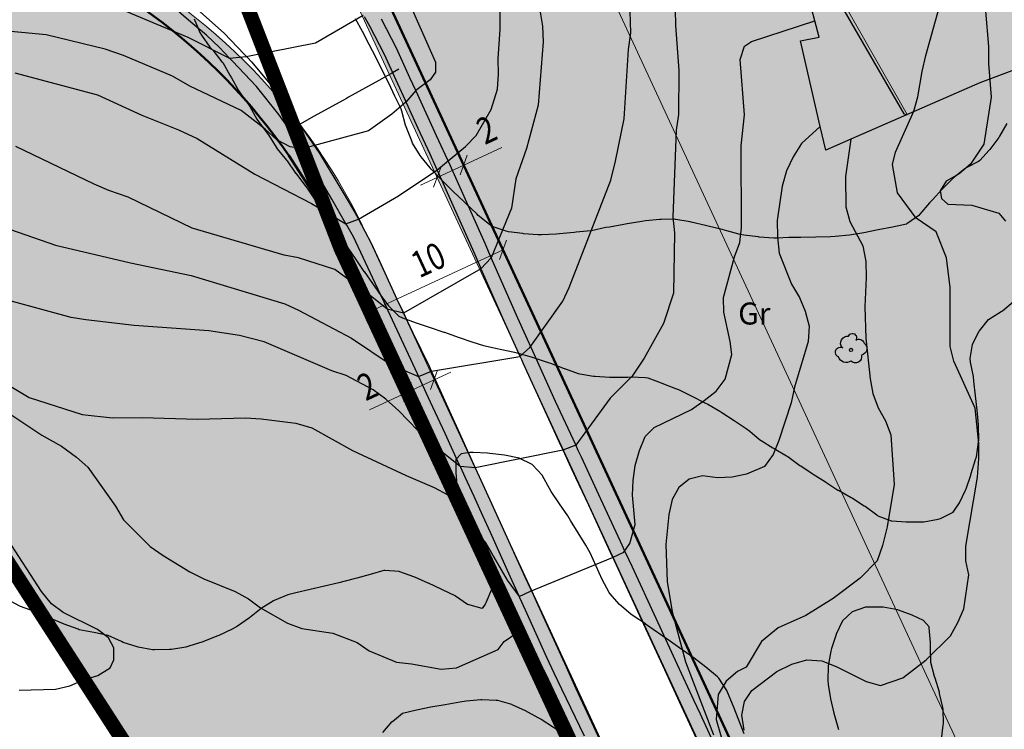
# Model space of a CAD drawing. Units: metres. Extents: x 366047 to 367128, y 4311597 to 4312553.
# Drawn here: x 366649 to 366716, y 4311753 to 4311802 of the extents above; entities that cross this region are included whole.
import ezdxf
from ezdxf.enums import TextEntityAlignment as Align

# ---------------------------------------------------------------- set-up
doc = ezdxf.new("R2010")
doc.units = ezdxf.units.M
doc.header["$MEASUREMENT"] = 0
doc.linetypes.add('ACAD_ISO02W100', pattern=[15, 12, -3])
doc.layers.get('Defpoints').update_dxf_attribs({"lineweight": 0})
for name, color, linetype, lineweight in [('ALINEACION', 14, 'Continuous', 50), ('CARTOSITIBSA', 7, 'Continuous', 0), ('CASCO', 7, 'Continuous', 0), ('EL-P espai lliure públic', 60, 'Continuous', 0), ('EU-4  extensiva uniifamiliar 4', 51, 'Continuous', 0), ('LIMITE TRAMAS', 7, 'Continuous', 0), ('UNIDAD ACTUACION', 5, 'ACAD_ISO02W100', 35), ('V viari', 254, 'Continuous', 0)]:
    doc.layers.add(name, color=color, linetype=linetype, lineweight=lineweight)
doc.layers.add('COTAS-CALLEJERO', color=7, linetype='Continuous', lineweight=0, plot=False)
doc.styles.add('NNSS_COTA', font='romans.shx', dxfattribs={"width": 0.8})
doc.styles.add('Style-CHAR_FAST_FONT', font='CHAR_FAST_FONT.shx')
doc.dimstyles.new('NNSS_COTA', dxfattribs={"dimtxt": 1.8, "dimasz": 1, "dimexe": 1.25, "dimexo": 0.625, "dimtad": 1, "dimtxsty": 'NNSS_COTA', "dimblk": 'OBLIQUE', "dimcen": 1.8, "dimse1": 1, "dimse2": 1, "dimaunit": 2, "dimadec": 4, "dimazin": 0, "dimtfac": 1, "dimtmove": 0, "dimatfit": 3, "dimfxl": 1, "dimarcsym": 0})

# ---------------------------------------------------------------- blocks, each defined once
blk = doc.blocks.new('_Oblique')
at = {"color": 0, "linetype": 'ByBlock', "lineweight": -2}
blk.add_line((-0.5, -0.5), (0.5, 0.5), dxfattribs=at)
blk = doc.blocks.new('*D107')
at = {"layer": 'COTAS-CALLEJERO', "color": 7, "lineweight": 0, "transparency": 16777216}
blk.add_line((366673.067, 4311781.796), (366682.139, 4311786.002), dxfattribs=at)
at = {"layer": 'Defpoints', "transparency": 16777216}
for p in [(366681.951, 4311786.409), (366682.139, 4311786.002), (366677.603, 4311783.899), (366672.878, 4311782.203)]:
    blk.add_point(p, dxfattribs=at)
at = {"layer": 'COTAS-CALLEJERO', "color": 7, "lineweight": 0, "transparency": 16777216}
for p, rotation in [((366682.139, 4311786.002), 24.87240553763157), ((366673.067, 4311781.796), 204.8724055376316)]:
    blk.add_blockref('_Oblique', p, dxfattribs=dict(at, rotation=rotation))
at = {"layer": 'COTAS-CALLEJERO', "color": 7, "linetype": 'Continuous', "lineweight": 0, "transparency": 16777216, "style": 'NNSS_COTA', "width": 0.8}
blk.add_text('10', height=1.8, rotation=24.87241, dxfattribs=at).set_placement((366676.047, 4311784.858), align=Align.MIDDLE_LEFT)
blk = doc.blocks.new('*D108')
at = {"layer": 'COTAS-CALLEJERO', "color": 7, "lineweight": 0, "transparency": 16777216}
for p, q in [((366682.049, 4311792.983), (366679.459, 4311791.782)), ((366679.459, 4311791.782), (366677.645, 4311790.941)), ((366676.511, 4311790.415), (366677.645, 4311790.941))]:
    blk.add_line(p, q, dxfattribs=at)
at = {"layer": 'Defpoints', "transparency": 16777216}
for p in [(366681.605, 4311792.777), (366679.459, 4311791.782), (366677.645, 4311790.941), (366677.645, 4311790.941)]:
    blk.add_point(p, dxfattribs=at)
at = {"layer": 'COTAS-CALLEJERO', "color": 7, "lineweight": 0, "transparency": 16777216}
for p, rotation in [((366679.459, 4311791.782), 204.8724055190157), ((366677.645, 4311790.941), 24.87240552555438)]:
    blk.add_blockref('_Oblique', p, dxfattribs=dict(at, rotation=rotation))
at = {"layer": 'COTAS-CALLEJERO', "color": 7, "linetype": 'Continuous', "lineweight": 0, "transparency": 16777216, "style": 'NNSS_COTA', "width": 0.8}
blk.add_text('2', height=1.8, rotation=24.87241, dxfattribs=at).set_placement((366680.519, 4311793.954), align=Align.MIDDLE_LEFT)
blk = doc.blocks.new('*D109')
at = {"layer": 'COTAS-CALLEJERO', "color": 7, "lineweight": 0, "transparency": 16777216}
for p, q in [((366678.567, 4311777.658), (366677.433, 4311777.132)), ((366675.619, 4311776.291), (366677.433, 4311777.132)), ((366673.029, 4311775.09), (366675.619, 4311776.291))]:
    blk.add_line(p, q, dxfattribs=at)
at = {"layer": 'Defpoints', "transparency": 16777216}
for p in [(366677.433, 4311777.132), (366677.433, 4311777.132), (366675.619, 4311776.291), (366673.474, 4311775.296)]:
    blk.add_point(p, dxfattribs=at)
at = {"layer": 'COTAS-CALLEJERO', "color": 7, "lineweight": 0, "transparency": 16777216}
for p, rotation in [((366677.433, 4311777.132), 204.872405562797), ((366675.619, 4311776.291), 24.87240555244187)]:
    blk.add_blockref('_Oblique', p, dxfattribs=dict(at, rotation=rotation))
at = {"layer": 'COTAS-CALLEJERO', "color": 7, "linetype": 'Continuous', "lineweight": 0, "transparency": 16777216, "style": 'NNSS_COTA', "width": 0.8}
blk.add_text('2', height=1.8, rotation=24.87241, dxfattribs=at).set_placement((366672.388, 4311776.474), align=Align.MIDDLE_LEFT)
blk = doc.blocks.new('CARTOGRAFIA')
at = {"layer": 'CARTOSITIBSA', "color": 252, "linetype": 'Continuous', "lineweight": -3, "true_color": 0x939598, "flags": 128}
for points, elevation in [([(-103.615, 197.131), (-99.375, 195.361), (-96.525, 193.921), (-95.395, 194.051), (-90.655, 194.981), (-87.405, 196.861)], 93), ([(-75.505, 198.181), (-75.165, 196.111), (-75.135, 195.051), (-75.465, 190.731), (-76.265, 187.761), (-76.985, 185.711), (-77.285, 183.701), (-78.675, 180.311), (-79.375, 179.571), (-84.665, 176.541), (-85.765, 176.801), (-86.925, 177.751), (-89.345, 179.521), (-91.815, 180.301), (-92.805, 180.501), (-99.085, 182.341), (-103.435, 184.441), (-104.775, 184.901), (-105.765, 185.331), (-111.115, 187.901)], 96), ([(-42.905, 209.831), (-43.745, 209.211), (-45.265, 207.301), (-45.725, 206.401), (-46.065, 205.411), (-46.345, 204.391), (-46.495, 203.361), (-46.395, 202.291), (-45.895, 200.261), (-45.515, 199.191), (-44.945, 197.141), (-44.735, 194.721), (-44.735, 193.571), (-44.555, 191.271), (-45.065, 188.061), (-45.965, 186.701), (-46.745, 186.041), (-47.625, 185.531), (-48.045, 184.881), (-47.955, 184.351), (-47.515, 183.981), (-45.875, 183.901), (-44.045, 183.351), (-43.575, 182.821)], 103), ([(-66.115, 197.261), (-66.095, 196.161), (-65.875, 193.101), (-65.895, 190.081), (-66.055, 189.021), (-66.275, 183.081), (-66.175, 182.021), (-66.235, 177.901), (-66.915, 175.841), (-68.225, 173.471), (-69.065, 172.241), (-70.545, 170.731), (-72.905, 167.541), (-73.795, 167.201), (-79.765, 165.981), (-80.795, 166.071), (-83.035, 167.871), (-84.965, 169.871), (-85.855, 170.681), (-86.735, 171.311), (-88.565, 172.291), (-89.555, 172.611), (-94.175, 174.591), (-95.845, 175.011), (-97.935, 175.341), (-103.045, 175.691), (-106.345, 176.071), (-107.335, 176.241), (-114.865, 178.281)], 98), ([(-111.475, 182.251), (-108.395, 181.181), (-103.295, 179.971), (-99.155, 179.111), (-92.765, 177.171), (-91.815, 176.731), (-88.215, 174.841), (-85.495, 173.011), (-83.625, 172.221), (-82.755, 172.571), (-76.715, 173.581), (-76.035, 174.191), (-73.775, 177.361), (-73.345, 178.281), (-70.505, 185.601), (-70.195, 186.911), (-69.595, 189.801), (-69.315, 194.531), (-69.155, 195.651), (-69.265, 199.311)], 97), ([(-57.135, 152.881), (-56.105, 152.811), (-55.135, 152.431), (-53.095, 151.401), (-52.105, 151.141), (-50.585, 151.661), (-48.985, 152.881), (-47.335, 154.531), (-46.825, 155.441), (-46.425, 156.361), (-46.085, 158.691), (-46.295, 159.631), (-46.295, 160.651), (-45.485, 165.341), (-45.395, 166.611), (-45.405, 167.651), (-45.645, 170.061), (-47.105, 173.251), (-47.355, 174.261), (-47.365, 178.291), (-47.595, 180.311), (-48.315, 182.091), (-49.675, 183.021), (-50.945, 184.741), (-51.285, 186.681), (-51.075, 187.511), (-49.835, 190.321), (-49.555, 191.291), (-49.265, 193.031), (-49.005, 194.121), (-48.075, 197.461)], 102), ([(-85.535, 201.131), (-84.345, 197.861), (-82.465, 193.661), (-82.475, 192.971), (-82.845, 192.461), (-83.825, 191.731), (-84.495, 190.931), (-85.445, 190.111), (-87.045, 188.981), (-91.565, 187.751), (-92.385, 187.881), (-93.305, 188.361), (-94.095, 189.081), (-95.725, 190.371), (-99.245, 192.011), (-100.425, 192.711), (-103.765, 194.111), (-105.025, 194.541), (-109.035, 195.531), (-112.425, 195.851)], 94), ([(-112.125, 171.951), (-110.205, 170.791), (-106.595, 169.621), (-104.525, 169.401), (-102.485, 169.411), (-98.725, 169.301), (-95.435, 169.391), (-94.375, 169.331), (-92.005, 169.041), (-90.915, 168.711), (-88.145, 167.161), (-84.475, 165.461), (-82.575, 164.651), (-81.635, 164.141), (-80.935, 163.401), (-80.255, 162.321), (-79.065, 160.871), (-77.595, 158.311), (-76.765, 157.201), (-76.045, 157.551), (-70.395, 159.871), (-69.615, 160.241), (-69.215, 160.821), (-68.845, 162.131), (-69.035, 164.131), (-68.985, 165.131), (-68.855, 166.141), (-68.565, 167.161), (-68.175, 168.121), (-67.545, 168.741), (-65.015, 169.961), (-64.145, 170.571), (-63.325, 171.211), (-62.715, 172.031), (-62.265, 173.711), (-62.375, 174.611), (-62.795, 176.611), (-62.815, 177.611), (-62.065, 180.371), (-61.705, 181.361), (-61.595, 182.361), (-61.615, 187.961), (-61.395, 190.061), (-61.685, 193.851), (-61.385, 194.751), (-60.915, 195.061), (-56.58, 196.483)], 99), ([(-54.145, 188.402), (-54.495, 185.871), (-54.485, 183.791), (-54.205, 182.781), (-53.315, 181.131), (-53.105, 180.061), (-53.085, 178.981), (-53.175, 176.961), (-53.105, 174.841), (-52.805, 172.051), (-52.625, 171.051), (-52.265, 170.081), (-51.775, 169.201), (-51.415, 168.241), (-51.175, 164.841), (-51.645, 161.961), (-51.975, 160.691), (-52.335, 159.641), (-53.505, 158.461), (-55.345, 157.061), (-57.195, 155.921), (-59.085, 155.071), (-60.235, 154.141), (-61.285, 152.391), (-61.875, 152.101), (-62.645, 151.441), (-63.185, 150.521), (-63.325, 148.821), (-62.975, 147.631)], 101), ([(-110.885, 150.821), (-108.415, 150.881), (-107.415, 151.121), (-106.495, 151.521), (-105.525, 151.811), (-104.665, 152.341), (-104.415, 152.891), (-104.425, 153.701), (-104.785, 154.391), (-105.535, 154.961), (-107.885, 156.111), (-108.685, 156.711), (-109.365, 157.551), (-111.655, 161.091), (-111.845, 162.921), (-112.285, 163.911), (-112.815, 164.831), (-113.495, 165.631), (-114.265, 166.311), (-116.525, 167.061), (-117.595, 167.491), (-122.055, 170.211), (-127.395, 172.231)], 101), ([(-61.415, 148.081), (-61.575, 149.121), (-61.385, 150.051), (-60.885, 150.801), (-59.175, 152.081), (-58.165, 152.581), (-57.135, 152.881)], 102)]:
    blk.add_lwpolyline(points, dxfattribs=dict(at, elevation=elevation))
at = {"layer": 'CARTOSITIBSA', "color": 252, "linetype": 'Continuous', "lineweight": 30, "true_color": 0x939598, "flags": 128}
for points, elevation in [([(-111.185, 192.921), (-105.535, 191.431), (-102.515, 190.041), (-100.005, 189.051), (-98.745, 188.441), (-94.795, 186.021), (-90.935, 184.011), (-88.585, 182.621), (-87.735, 182.941), (-85.005, 184.541), (-82.375, 186.301), (-80.425, 187.911), (-79.705, 188.661), (-78.665, 190.421), (-78.245, 191.811), (-78.175, 192.851), (-78.195, 193.891), (-78.065, 195.911), (-78.055, 198.241)], 95), ([(-56.217, 189.273), (-57.505, 188.101), (-58.075, 187.201), (-58.525, 186.251), (-58.825, 185.201), (-59.155, 182.851), (-59.135, 181.721), (-59.015, 180.621), (-58.175, 178.521), (-57.645, 177.611), (-57.245, 176.671), (-56.985, 175.641), (-57.055, 174.601), (-57.975, 171.481), (-58.195, 170.431), (-59.045, 167.861), (-59.425, 166.891), (-60.015, 166.081), (-61.245, 165.561), (-62.225, 165.351), (-63.225, 165.301), (-64.255, 165.441), (-65.155, 165.201), (-65.865, 164.651), (-66.315, 163.831), (-66.555, 162.801), (-66.765, 160.761), (-66.675, 158.231), (-66.325, 156.161), (-65.405, 152.751), (-63.515, 147.781)], 100), ([(-112.005, 169.991), (-109.335, 168.211), (-107.995, 167.461), (-106.965, 166.721), (-106.195, 166.041), (-104.305, 163.371), (-103.775, 162.441), (-101.935, 160.611), (-101.055, 160.001), (-99.235, 158.891), (-98.285, 158.421), (-96.145, 157.551), (-95.225, 157.041), (-94.405, 156.441), (-92.565, 155.381), (-91.595, 155.021), (-89.485, 154.711), (-87.825, 154.081), (-87.005, 153.491), (-85.135, 152.721), (-84.115, 152.611), (-82.095, 152.241), (-81.045, 152.331), (-78.195, 153.591), (-77.795, 154.141), (-76.985, 154.691), (-76.575, 154.571), (-76.105, 154.061), (-74.965, 151.951), (-71.525, 144.651)], 100)]:
    blk.add_lwpolyline(points, dxfattribs=dict(at, elevation=elevation))
at = {"layer": 'CARTOSITIBSA', "color": 252, "linetype": 'Continuous', "lineweight": 13, "true_color": 0x939598, "extrusion": (-0.037137, -0.001616, 0.999309), "elevation": 102.9, "flags": 128}
blk.add_lwpolyline([(-207.466, -43.557), (-199.94, -42.211), (-192.088, -38.176)], dxfattribs=at)
at = {"layer": 'CARTOSITIBSA', "color": 252, "linetype": 'Continuous', "lineweight": -3, "true_color": 0x939598, "extrusion": (-0.485516, 0.874228, 1.83865e-06), "elevation": 210.137, "flags": 128}
blk.add_lwpolyline([(-19.492, 93.632), (-19.013, 93.641), (-17.941, 93.558), (-15.564, 93.619), (-15.411, 93.622), (-12.89, 93.676), (-11.756, 93.72), (-11.369, 93.714), (-11.329, 93.715)], dxfattribs=at)
at = {"layer": 'CARTOSITIBSA', "color": 252, "linetype": 'Continuous', "lineweight": -3, "true_color": 0x939598, "extrusion": (-0.930623, 0.232656, 0.282511), "elevation": 119.669, "flags": 128}
blk.add_lwpolyline([(-172.21, 69.597), (-172.21, 70.473)], dxfattribs=at)
at = {"layer": 'CARTOSITIBSA', "color": 252, "linetype": 'Continuous', "lineweight": -3, "true_color": 0x939598}
for points in [[(-71.835, 182.161, 105.19), (-71.885, 182.161, 105.2), (-72.875, 182.051, 105.36), (-73.015, 182.041, 105.38), (-74.015, 181.941, 105.39), (-74.245, 181.921, 105.38), (-75.235, 181.881, 105.22), (-75.475, 181.891, 105.2), (-76.475, 181.951, 105.2), (-76.515, 181.961, 105.2), (-77.495, 182.091, 105.02), (-77.655, 182.131, 105.01), (-78.605, 182.451, 105.03), (-78.795, 182.581, 105.01), (-79.565, 183.201, 104.85), (-79.665, 183.311, 104.83), (-80.375, 183.991, 104.65), (-80.535, 184.151, 104.64), (-81.265, 184.831, 104.64), (-81.985, 185.531, 104.64), (-82.075, 185.631, 104.64), (-82.765, 186.361, 104.64), (-82.845, 186.461, 104.64), (-83.455, 187.191, 104.31), (-83.525, 187.301, 104.28), (-84.035, 188.141, 104.12), (-84.115, 188.331, 104.09), (-84.485, 189.241, 103.92), (-84.515, 189.361, 103.91), (-84.765, 190.311, 103.74), (-84.825, 190.481, 103.72), (-85.245, 191.351, 103.55), (-85.665, 192.231, 103.38), (-86.105, 193.111, 103.2), (-86.545, 193.991, 103.02), (-87.005, 194.871, 102.84), (-87.465, 195.741, 102.66), (-87.925, 196.621, 102.48)], [(-31.675, 197.261, 107.21), (-40.495, 194.071, 105.52), (-45.335, 192.241, 104.72), (-54.145, 188.402, 102.054), (-55.845, 187.661, 101.54), (-56.217, 189.273, 101.475), (-57.565, 195.111, 101.24), (-56.285, 195.361, 101.48), (-56.58, 196.483, 101.497), (-58.735, 204.651, 101.62), (-56.325, 205.211, 101.65), (-57.135, 209.371, 101.65)], [(-87.351, 196.784, 93.028), (-86.985, 196.141, 93.06), (-85.975, 194.201, 93.33), (-85.075, 192.211, 93.82), (-84.546, 191.06, 94.059), (-84.474, 190.902, 94.092), (-83.672, 189.155, 94.455), (-82.869, 187.407, 94.818), (-82.468, 186.533, 94.999), (-82.401, 186.387, 95.03), (-82.335, 186.241, 95.06), (-79.955, 180.901, 95.92), (-79.43, 179.705, 96.092), (-79.372, 179.571, 96.111), (-77.725, 175.811, 96.65), (-76.812, 173.806, 96.995), (-76.714, 173.592, 97.032), (-76.611, 173.366, 97.071), (-76.508, 173.139, 97.11), (-75.135, 170.121, 97.63), (-73.918, 167.494, 98.047), (-73.784, 167.206, 98.093), (-73.349, 166.268, 98.242), (-72.914, 165.329, 98.392), (-72.045, 163.451, 98.69), (-70.553, 160.231, 98.923), (-70.399, 159.897, 98.948), (-70.294, 159.672, 98.964), (-68.275, 155.311, 99.28), (-66.99, 152.531, 99.53), (-65.705, 149.751, 99.78), (-63.706, 145.434, 99.858)], [(-64.845, 150.141, 99.78), (-65.956, 152.547, 99.564), (-67.415, 155.701, 99.28), (-69.04, 159.21, 99.026), (-69.524, 160.255, 98.95), (-69.853, 160.967, 98.898), (-71.185, 163.841, 98.69), (-72.514, 166.711, 98.234), (-72.729, 167.176, 98.16), (-72.906, 167.558, 98.099), (-74.275, 170.511, 97.63), (-75.836, 173.937, 97.039), (-76.313, 174.981, 96.859), (-76.865, 176.191, 96.65), (-78.491, 179.904, 96.118), (-78.673, 180.318, 96.058), (-79.095, 181.281, 95.92), (-81.475, 186.631, 95.06), (-82.396, 188.638, 94.643), (-83.677, 191.429, 94.063), (-83.815, 191.731, 94.001), (-84.215, 192.601, 93.82), (-85.125, 194.611, 93.33), (-86.155, 196.591, 93.06)], [(-56.475, 204.911, 100.4), (-55.635, 201.001, 100.45), (-54.865, 197.631, 100.4), (-50.525, 190.141, 100.57)], [(-72.31, 147.679, 99.728), (-73.855, 150.896, 99.585), (-74.37, 151.969, 99.537), (-74.885, 153.041, 99.49), (-75.614, 154.661, 99.326), (-76.343, 156.281, 99.161), (-76.719, 157.116, 99.077), (-76.774, 157.236, 99.064), (-77.357, 158.533, 98.933), (-78.042, 160.053, 98.779), (-78.726, 161.572, 98.625), (-79.235, 162.701, 98.51), (-79.843, 164.023, 98.303), (-80.451, 165.344, 98.096), (-80.756, 166.008, 97.992), (-80.795, 166.092, 97.979), (-80.834, 166.176, 97.966), (-80.834, 166.176, 97.966), (-81.82, 168.319, 97.63), (-82.807, 170.463, 97.294), (-83.465, 171.891, 97.07), (-83.609, 172.201, 97.012), (-83.696, 172.388, 96.978), (-84.474, 174.052, 96.669), (-85.251, 175.717, 96.359), (-85.709, 176.698, 96.177), (-85.746, 176.776, 96.162), (-85.783, 176.855, 96.148), (-85.783, 176.855, 96.148), (-86.188, 177.722, 95.987), (-86.592, 178.589, 95.826), (-87.402, 180.323, 95.503), (-88.065, 181.741, 95.24), (-88.529, 182.542, 95.07), (-88.607, 182.677, 95.041), (-89.559, 184.318, 94.693), (-90.511, 185.958, 94.345), (-91.461, 187.595, 93.997), (-91.57, 187.783, 93.958), (-91.678, 187.97, 93.918), (-91.755, 188.101, 93.89), (-93.165, 190.091, 93.53), (-94.695, 191.991, 93.21), (-96.337, 193.732, 92.929), (-96.52, 193.926, 92.897), (-97.205, 194.651, 92.78), (-98.095, 195.491, 92.66), (-99.025, 196.281, 92.545), (-99.955, 197.071, 92.43)], [(-98.915, 197.431, 92.53), (-96.895, 195.631, 92.85), (-95.53, 194.201, 93.018), (-95.309, 193.97, 93.045)], [(-98.945, 196.611, 100.03), (-98.555, 195.691, 100.02), (-98.445, 195.491, 100.03), (-97.865, 194.691, 100.17), (-97.675, 194.471, 100.21), (-97.045, 193.691, 100.2), (-96.995, 193.631, 100.21), (-96.505, 192.771, 100.38), (-96.405, 192.601, 100.4), (-95.915, 191.731, 100.4), (-95.815, 191.581, 100.4), (-95.235, 190.771, 100.4), (-95.135, 190.641, 100.4), (-94.655, 189.781, 100.55), (-94.545, 189.621, 100.58), (-93.955, 188.811, 100.57), (-93.865, 188.691, 100.58), (-93.355, 187.851, 100.76), (-93.275, 187.751, 100.77), (-92.645, 186.971, 100.77), (-92.595, 186.921, 100.77), (-92.035, 186.091, 100.77), (-92.015, 186.081, 100.77), (-91.415, 185.291, 100.89), (-91.235, 185.061, 100.95), (-90.675, 184.251, 101.12), (-90.115, 183.441, 101.31), (-89.555, 182.621, 101.51), (-89.005, 181.811, 101.71), (-88.455, 181.001, 101.91), (-87.905, 180.191, 102.09), (-87.355, 179.381, 102.24), (-87.335, 179.371, 102.25), (-86.775, 178.551, 102.33), (-86.195, 177.741, 102.36), (-85.675, 177.041, 102.43), (-84.965, 176.331, 102.57), (-84.715, 176.211, 102.61), (-83.785, 175.871, 102.73), (-82.845, 175.551, 102.85), (-81.905, 175.241, 102.97), (-81.855, 175.231, 102.98), (-80.935, 174.901, 103.14), (-80.005, 174.581, 103.34), (-79.195, 174.341, 103.54), (-78.275, 174.131, 103.84), (-78.055, 174.091, 103.91), (-77.095, 173.871, 104.07), (-76.915, 173.831, 104.09), (-75.955, 173.551, 104.07), (-75.675, 173.471, 104.09), (-74.785, 173.171, 104.42), (-74.625, 173.121, 104.46), (-73.695, 172.761, 104.45), (-73.675, 172.761, 104.46), (-72.745, 172.431, 104.61), (-72.625, 172.401, 104.64), (-71.695, 172.241, 104.97), (-71.585, 172.241, 105.01), (-70.605, 172.171, 105.17), (-70.355, 172.171, 105.2), (-69.355, 172.181, 105.18), (-69.125, 172.191, 105.2), (-68.135, 172.151, 105.35), (-67.985, 172.121, 105.38), (-67.065, 171.781, 105.56), (-67.035, 171.771, 105.57), (-66.105, 171.401, 105.57), (-65.895, 171.321, 105.57), (-64.975, 170.881, 105.57), (-64.095, 170.431, 105.57), (-63.885, 170.321, 105.57), (-63.065, 169.851, 105.89), (-62.925, 169.771, 105.94), (-62.105, 169.221, 106.08), (-61.285, 168.671, 106.21), (-61.015, 168.491, 106.31), (-60.355, 167.921, 106.79), (-60.245, 167.851, 106.86), (-59.455, 167.341, 107.2), (-59.375, 167.301, 107.23), (-58.525, 166.801, 107.39), (-58.425, 166.751, 107.41), (-57.625, 166.151, 107.4), (-57.555, 166.111, 107.41), (-56.765, 165.601, 107.76), (-56.695, 165.561, 107.78), (-55.855, 165.021, 107.77), (-55.835, 165.011, 107.78), (-55.015, 164.471, 107.96), (-54.975, 164.461, 107.97), (-54.105, 163.961, 107.95), (-54.015, 163.911, 107.97), (-53.225, 163.401, 108.32), (-53.155, 163.361, 108.34), (-52.365, 162.771, 108.5), (-52.285, 162.721, 108.52)], [(-43.495, 189.471, 109.63), (-43.995, 188.601, 109.63), (-44.045, 188.511, 109.63), (-44.645, 187.701, 109.63), (-44.685, 187.651, 109.63), (-45.335, 186.951, 109.31), (-45.425, 186.881, 109.26), (-46.215, 186.471, 108.76), (-46.365, 186.381, 108.71), (-47.135, 185.761, 108.53), (-47.195, 185.701, 108.52), (-47.905, 184.991, 108.35), (-48.565, 184.271, 108.19), (-48.765, 184.061, 108.15), (-49.415, 183.301, 107.99), (-49.505, 183.201, 107.97), (-50.305, 182.621, 107.78), (-50.345, 182.611, 107.78), (-51.285, 182.401, 107.97), (-52.265, 182.211, 107.88), (-53.245, 182.021, 107.73), (-54.225, 181.861, 107.57), (-55.205, 181.761, 107.44), (-55.525, 181.751, 107.41), (-56.525, 181.721, 107.4), (-57.535, 181.701, 107.45), (-58.365, 181.691, 107.41), (-59.165, 181.661, 106.8), (-59.395, 181.661, 106.68), (-60.385, 181.731, 106.49), (-60.445, 181.741, 106.49), (-61.445, 181.851, 106.51), (-61.675, 181.901, 106.49), (-62.605, 182.161, 106.2), (-62.905, 182.251, 106.12), (-63.875, 182.461, 105.94), (-64.045, 182.511, 105.94), (-65.025, 182.751, 105.94), (-65.095, 182.771, 105.94), (-66.085, 182.931, 105.94), (-66.135, 182.941, 105.94), (-67.085, 182.921, 105.6), (-67.175, 182.921, 105.57), (-68.135, 182.841, 105.27), (-68.405, 182.801, 105.2), (-69.385, 182.621, 105.36), (-69.625, 182.581, 105.38), (-70.605, 182.411, 105.22), (-70.855, 182.371, 105.2), (-71.835, 182.161, 105.19)], [(-95.309, 193.97, 93.045), (-95.309, 193.97, 93.045), (-95.025, 193.671, 93.08), (-93.865, 192.301, 93.19), (-92.435, 190.411, 93.53), (-90.415, 187.481, 94.09), (-88.74, 184.688, 94.667), (-87.975, 183.411, 94.93), (-87.731, 182.952, 95.033), (-86.865, 181.321, 95.4), (-86.165, 179.781, 95.51), (-85.105, 177.481, 95.82), (-84.688, 176.606, 95.996), (-84.43, 176.063, 96.105), (-84.015, 175.191, 96.28), (-82.905, 172.911, 96.91), (-82.742, 172.552, 96.97), (-82.742, 172.552, 96.97), (-80.95, 168.604, 97.631), (-79.877, 166.238, 98.026), (-79.743, 165.942, 98.076), (-79.743, 165.942, 98.076), (-79.135, 164.601, 98.3), (-77.832, 161.752, 98.625), (-76.348, 158.507, 98.995), (-75.79, 157.288, 99.134), (-75.605, 156.881, 99.18), (-73.568, 152.41, 99.526), (-72.895, 150.931, 99.64), (-70.914, 146.677, 99.805)], [(-52.285, 162.721, 108.52), (-51.375, 162.361, 108.7), (-51.335, 162.361, 108.71), (-50.355, 162.291, 108.86), (-50.195, 162.291, 108.89), (-49.205, 162.301, 108.88), (-49.155, 162.311, 108.89), (-48.185, 162.481, 109.04), (-48.025, 162.531, 109.07), (-47.145, 162.971, 109.24), (-47.095, 163.021, 109.26), (-46.725, 163.591, 109.44), (-46.305, 164.471, 109.61), (-46.275, 164.551, 109.63), (-45.955, 165.481, 109.8), (-45.915, 165.601, 109.81), (-45.625, 166.551, 109.81), (-45.565, 166.741, 109.81), (-45.415, 167.731, 109.81), (-45.405, 167.881, 109.81), (-45.425, 168.861, 109.99), (-45.425, 168.921, 110), (-45.515, 169.911, 110), (-45.625, 170.901, 110), (-45.745, 171.901, 110), (-45.775, 172.221, 110), (-45.965, 173.201, 110), (-45.995, 173.441, 110), (-45.825, 174.391, 110.18), (-45.405, 175.291, 110.18), (-45.365, 175.341, 110.18), (-44.735, 176.101, 110.18), (-43.885, 176.641, 110.18), (-43.795, 176.701, 110.18), (-43.025, 177.331, 110.18)], [(-85.925, 158.981, 105.45), (-86.005, 158.971, 105.48), (-86.935, 158.711, 105.81), (-87.835, 158.461, 106.13), (-88.105, 158.391, 106.19), (-89.065, 158.151, 106.3), (-90.045, 157.921, 106.37), (-91.025, 157.691, 106.4), (-91.995, 157.451, 106.41), (-92.545, 157.321, 106.42), (-93.475, 156.941, 106.42), (-93.525, 156.921, 106.42), (-94.375, 156.381, 106.42), (-95.165, 155.761, 106.42), (-95.985, 155.181, 106.42), (-96.355, 154.971, 106.42), (-97.265, 154.541, 106.42), (-97.405, 154.491, 106.42), (-98.345, 154.121, 106.42), (-99.295, 153.811, 106.42), (-99.505, 153.761, 106.42), (-100.495, 153.601, 106.42), (-100.635, 153.591, 106.42), (-101.645, 153.561, 106.42), (-101.775, 153.571, 106.42), (-102.765, 153.741, 106.42), (-102.835, 153.771, 106.42), (-103.785, 154.081, 106.42), (-103.895, 154.131, 106.42), (-104.805, 154.551, 106.42), (-105.795, 154.751, 106.42), (-106.785, 154.931, 106.42), (-106.865, 154.971, 106.42), (-107.805, 155.331, 106.42), (-108.725, 155.701, 106.42), (-108.845, 155.761, 106.42), (-109.765, 156.151, 106.3), (-109.845, 156.191, 106.3), (-110.795, 156.531, 106.3), (-110.835, 156.551, 106.3), (-111.715, 157.021, 106.3)], [(-61.415, 147.841, 105), (-61.765, 148.781, 105), (-62.145, 149.701, 105), (-62.215, 149.871, 105), (-62.605, 150.801, 105), (-63.145, 151.641, 105), (-63.235, 151.731, 105), (-64.025, 152.381, 105), (-64.825, 152.991, 105), (-65.635, 153.571, 105), (-66.445, 154.131, 105), (-67.255, 154.701, 105), (-67.315, 154.751, 105), (-68.135, 155.321, 104.89), (-68.155, 155.341, 104.89), (-68.995, 155.881, 104.89), (-69.155, 156.001, 104.89), (-69.915, 156.651, 104.89), (-70.585, 157.411, 104.89), (-70.625, 157.481, 104.89), (-71.105, 158.361, 104.89), (-71.505, 159.281, 104.89), (-71.925, 160.181, 104.89), (-72.205, 160.701, 104.89), (-72.735, 161.551, 104.89), (-73.265, 162.401, 104.89), (-73.455, 162.711, 104.89), (-74.015, 163.541, 104.89), (-74.575, 164.361, 104.89), (-74.705, 164.571, 104.89), (-75.175, 165.451, 104.89), (-75.175, 165.471, 104.89), (-75.865, 166.191, 104.89), (-75.875, 166.211, 104.89), (-76.775, 166.641, 104.89), (-77.775, 166.841, 104.89), (-78.775, 166.961, 104.89), (-78.915, 166.981, 104.89), (-79.915, 167.021, 104.89), (-80.125, 167.031, 104.89), (-80.725, 166.941, 104.89), (-81.095, 166.561, 104.89), (-81.085, 165.561, 104.89), (-81.075, 165.501, 104.89), (-81.015, 164.501, 104.89), (-80.915, 163.501, 104.89), (-80.875, 163.311, 104.89), (-80.595, 162.351, 104.89), (-80.555, 162.261, 104.89), (-80.185, 161.331, 104.89), (-80.155, 161.281, 104.89), (-79.665, 160.411, 104.89), (-79.135, 159.561, 104.89), (-79.055, 159.421, 104.89), (-78.655, 158.521, 104.89), (-78.645, 157.691, 104.89), (-79.035, 156.771, 104.89), (-79.075, 156.691, 104.89), (-79.295, 156.391, 104.77), (-80.265, 156.651, 104.76), (-80.285, 156.671, 104.77), (-81.105, 157.231, 104.88), (-81.125, 157.251, 104.89), (-82.005, 157.671, 105.11), (-82.045, 157.691, 105.12), (-82.945, 158.111, 105.23), (-82.965, 158.121, 105.24), (-83.885, 158.521, 105.24), (-83.955, 158.561, 105.24), (-84.905, 158.891, 105.24), (-84.945, 158.911, 105.24), (-85.925, 158.981, 105.45)], [(-47.945, 147.451, 107.13), (-47.825, 148.441, 107.13), (-47.815, 148.511, 107.13), (-47.835, 149.511, 107.13), (-47.845, 149.641, 107.13), (-48.075, 150.601, 107.24), (-48.095, 150.691, 107.25), (-48.385, 151.641, 107.13), (-48.415, 151.751, 107.13), (-48.665, 152.711, 107.13), (-48.695, 153.711, 107.13), (-48.695, 154.081, 107.13), (-48.785, 155.071, 107.23), (-48.795, 155.131, 107.24), (-49.185, 155.581, 107.13), (-49.945, 155.941, 107.13), (-50.885, 156.281, 107.13), (-50.935, 156.301, 107.13), (-51.925, 156.491, 107.13), (-52.935, 156.491, 107.13), (-53.135, 156.481, 107.13), (-54.035, 156.161, 107.13), (-54.705, 155.541, 107.13), (-55.135, 154.641, 107.23), (-55.135, 154.621, 107.24), (-55.455, 153.671, 107.24), (-55.495, 153.481, 107.24), (-55.675, 152.481, 107.24), (-55.705, 151.481, 107.24), (-55.675, 151.211, 107.24)], [(-55.675, 151.211, 107.24), (-55.525, 150.221, 107.24), (-55.295, 149.241, 107.24), (-55.245, 149.101, 107.24), (-54.965, 148.141, 107.13)], [(-86.075, 147.921, 104.3), (-85.425, 148.671, 104.3), (-85.405, 148.691, 104.3), (-84.735, 149.241, 104.3), (-83.775, 149.481, 104.4), (-82.785, 149.671, 104.41), (-81.805, 149.851, 104.41), (-80.815, 150.021, 104.41), (-80.375, 150.091, 104.41), (-79.385, 150.171, 104.41), (-79.315, 150.181, 104.41), (-78.325, 150.131, 104.41), (-78.255, 150.131, 104.41), (-77.295, 149.861, 104.41), (-77.265, 149.851, 104.41), (-76.355, 149.421, 104.41), (-75.485, 148.951, 104.41), (-75.275, 148.831, 104.41), (-74.425, 148.291, 104.41), (-73.595, 147.741, 104.41)], [(-63.519, 147.283, 99.832), (-64.4, 149.182, 99.797), (-64.845, 150.141, 99.78)]]:
    blk.add_polyline3d(points, dxfattribs=at)
blk.add_circle((-54.124, 174.032, 100.722), 0.11, dxfattribs=at)
at = {"layer": 'CARTOSITIBSA', "color": 252, "linetype": 'Continuous', "lineweight": -3, "true_color": 0x939598, "extrusion": (0, 0, -1)}
for centre, radius, start, end in [((54.361, 174.501, -100.722), 0.473, 318.47766, 98.44414), ((54.027, 174.865, -100.722), 0.284, 21.28734, 215.01038), ((53.59, 174.382, -100.722), 0.38, 57.48387, 163.08971), ((54.846, 173.872, -100.722), 0.344, 293.09505, 118.22356), ((53.5, 174.124, -100.722), 0.459, 126.51316, 258.23572), ((54.449, 173.729, -100.722), 0.56, 235.34089, 341.96679), ((53.828, 173.577, -100.722), 0.433, 167.03698, 314.47902)]:
    blk.add_arc(centre, radius, start, end, dxfattribs=at)
at = {"layer": 'CARTOSITIBSA', "color": 252, "linetype": 'Continuous', "lineweight": -3, "true_color": 0x939598, "style": 'Style-CHAR_FAST_FONT'}
blk.add_text('Gr', height=1.5, dxfattribs=at).set_placement((-60.721, 176.512, 99.31), align=Align.MIDDLE_CENTER)

msp = doc.modelspace()

# ---------------------------------------------------------------- hatches: boundary and pattern name
at = {"layer": 'EL-P espai lliure públic', "lineweight": 30}
for points in [[(366597.087, 4311833.152), (366593.136, 4311836.016), (366590.349, 4311838.589), (366586.452, 4311842.52), (366584.457, 4311844.831), (366582.453, 4311847.472), (366581.137, 4311849.676), (366579.553, 4311852.717), (366579.502, 4311852.811, 0.298875), (366576.6, 4311854.366), (366550.735, 4311852.061, 0.232386), (366548.474, 4311850.687, -0.631279), (366537.723, 4311852.021), (366497.324, 4311833.257), (366479.943, 4311858.233), (366468.055, 4311849.864), (366420.418, 4311817.197), (366404.806, 4311808), (366381.401, 4311802.133), (366352.598, 4311800.53), (366326.811, 4311802.377), (366299.266, 4311810.175), (366258.114, 4311818.479), (366232.247, 4311807.136), (366282.713, 4311752.691), (366376.11, 4311763.16), (366621.786, 4311805.833), (366752.095, 4311603.999, 0.328145), (366753.45, 4311610.978), (366697.283, 4311729.56), (366670.849, 4311786.58, 0.169409), (366652.511, 4311805.501), (366610.423, 4311826.639), (366601.06, 4311830.954)], [(366719.015, 4311739.744), (366678.257, 4311827.662, 0.039856), (366674.511, 4311822.514), (366672.016, 4311818.439, 0.250943), (366671.472, 4311809.011), (366706.338, 4311733.803), (366762.759, 4311614.686, 0.402345), (366770.527, 4311611.732), (366826.826, 4311635.645, -0.134363), (366867.108, 4311641.097), (366894.578, 4311637.433), (366907.546, 4311635.772), (366931.728, 4311632.745), (366971.917, 4311628.28), (366984.25, 4311627.28), (366996.271, 4311627.072, 0.556024), (367002.26, 4311636.35), (366973.712, 4311696.717, 0.287429), (366969.687, 4311699.293), (366955.838, 4311699.424), (366982.783, 4311642.448), (366973.352, 4311643.213), (366933.487, 4311647.642), (366909.431, 4311650.653), (366896.522, 4311652.307), (366869.091, 4311655.965, 0.134363), (366820.961, 4311649.451), (366771.695, 4311628.525)]]:
    msp.add_hatch(color=256, dxfattribs=at).paths.add_polyline_path(points)
at = {"layer": 'EU-4  extensiva uniifamiliar 4', "lineweight": 70}
msp.add_hatch(color=256, dxfattribs=at).paths.add_polyline_path([(366829.042, 4312110.129), (366820.183, 4312113.021, 0.156244), (366811.031, 4312113.072), (366731.277, 4312088.014, 0.285065), (366723.019, 4312078.425), (366721.12, 4312066.316), (366718.376, 4312042.582, 0.303067), (366723.438, 4312032.7), (366730.735, 4312028.63), (366735.394, 4312025.54), (366739.034, 4312022.511), (366742.741, 4312018.712), (366746.168, 4312014.061), (366747.833, 4312011.273), (366748.924, 4312008.738), (366749.836, 4312005.657), (366750.352, 4312003.317, 0.566444), (366756.045, 4312001.411), (366762.749, 4312007.146), (366768.751, 4312012.219), (366775.987, 4312017.789), (366782.722, 4312022.573), (366788.803, 4312027.289), (366793.397, 4312030.867), (366797.958, 4312034.504), (366804.201, 4312039.152), (366810.28, 4312043.696, 0.309623), (366811.374, 4312046.905, -1.939366), (366820.569, 4312043.585), (366814.931, 4312039.681), (366807.789, 4312034.343), (366801.621, 4312029.751), (366797.111, 4312026.155), (366792.485, 4312022.552), (366786.299, 4312017.755), (366779.556, 4312012.964), (366772.519, 4312007.548), (366766.636, 4312002.575), (366751.349, 4311989.497, 0.118933), (366749.699, 4311987.217, -0.089675), (366745.293, 4311980.32), (366701.268, 4311932.811, 0.078013), (366697.462, 4311927.147), (366689.251, 4311909.52), (366682.478, 4311894.649), (366672.874, 4311870.478), (366670.203, 4311861.315), (366668.157, 4311854.109), (366667.52, 4311851.573), (366667.207, 4311849.573), (366665.805, 4311833.055), (366666.329, 4311824.128, 0.734326), (366668.18, 4311823.665), (366669.394, 4311825.647, -0.113965), (366683.897, 4311840.417), (366687.827, 4311842.922, -0.203606), (366723.305, 4311848.86, 0.052996), (366743.008, 4311846.283, 0.207669), (366749.65, 4311848.978), (366760.337, 4311859.87, 0.361015), (366761.819, 4311877.694), (366749.121, 4311895.864), (366740.981, 4311908.824, -0.18855), (366738.803, 4311920.272), (366740.104, 4311927.24, -0.051707), (366741.334, 4311931.394), (366745.657, 4311941.872, -0.022366), (366746.45, 4311943.574), (366748.69, 4311947.868, -0.414174), (366774.32, 4311955.93), (366777.792, 4311954.12, -0.129409), (366783.818, 4311948.639), (366784.732, 4311947.23, -0.256025), (366785.586, 4311935.729), (366776.602, 4311915.991, 0.451199), (366777.52, 4311913.938), (366783.112, 4311912.192), (366784.601, 4311911.238), (366792.177, 4311908.839), (366792.07, 4311908.457), (366790.572, 4311905.516), (366788.886, 4311900.163), (366770.083, 4311906.064), (366773.017, 4311912.824), (366771.812, 4311915.952), (366772.28, 4311919.366), (366771.371, 4311919.782), (366779.932, 4311938.495, 0.256539), (366779.51, 4311944.256), (366778.784, 4311945.374, 0.129409), (366775.018, 4311948.799), (366771.547, 4311950.609, 0.414175), (366754.01, 4311945.094), (366751.77, 4311940.799, 0.022366), (366751.204, 4311939.583), (366746.881, 4311929.105, 0.051706), (366746.002, 4311926.139), (366744.701, 4311919.17, 0.188551), (366746.062, 4311912.016), (366754.124, 4311899.18), (366766.737, 4311881.131, -0.361015), (366764.619, 4311855.668), (366753.933, 4311844.776, -0.207669), (366742.864, 4311840.285, -0.053001), (366721.901, 4311843.026, 0.203595), (366691.052, 4311837.862), (366687.123, 4311835.358, 0.073774), (366678.257, 4311827.662), (366719.015, 4311739.744), (366771.695, 4311628.525), (366820.961, 4311649.451, -0.134363), (366869.091, 4311655.965), (366896.522, 4311652.307), (366909.431, 4311650.653), (366933.487, 4311647.642), (366973.352, 4311643.213), (366982.783, 4311642.448), (366955.838, 4311699.424), (366840.185, 4311700.525, 0.060024), (366829.168, 4311698.731, 0.019816), (366819.754, 4311695.485), (366802.503, 4311688.386), (366803.835, 4311685.149, -0.346913), (366776.421, 4311692.904), (366779.254, 4311694.959, -0.075569), (366776.566, 4311700.168), (366747.347, 4311790.423), (366746.12, 4311794.215, -0.245851), (366749.1, 4311818.691), (366767.2, 4311820.063), (366844.006, 4311825.885, -0.00863), (366852.35, 4311826.397), (366910.365, 4311827.686, 0.194849), (366914.445, 4311829.599), (366920.483, 4311835.544), (366952.488, 4311867.052, 0.473798), (366951.85, 4311873.987), (366861.135, 4311935.272, -0.32625), (366855.136, 4311951.916), (366864.143, 4311982.682, 0.267948), (366863.197, 4311986.568, -0.671482), (366869.239, 4312000.089), (366884.222, 4312051.269, 0.297685), (366877.886, 4312072.207), (366856.459, 4312090.191), (366843.232, 4312101.293), (366837.792, 4312105.859, -0.127196), (366834.873, 4312105.147, -0.361258)])
at = {"layer": 'V viari'}
for points in [[(366760.951, 4311613.83, 0.402343), (366771.309, 4311609.891), (366827.607, 4311633.804, -0.134363), (366866.844, 4311639.115), (366894.318, 4311635.45), (366907.295, 4311633.787), (366931.493, 4311630.759), (366971.726, 4311626.289), (366984.152, 4311625.281), (366996.237, 4311625.072, 0.55602), (367004.068, 4311637.205), (366975.045, 4311698.576, 0.287429), (366969.23, 4311702.297), (366840.139, 4311703.526, 0.060505), (366828.319, 4311701.608, 0.019902), (366818.639, 4311698.27), (366801.356, 4311691.158, -0.431971), (366779.444, 4311701.023), (366749.643, 4311788.377), (366748.746, 4311790.968, -0.482777), (366767.2, 4311820.063), (366749.1, 4311818.691, 0.245851), (366746.12, 4311794.215), (366747.347, 4311790.423), (366776.566, 4311700.168, 0.075569), (366779.254, 4311694.959), (366776.421, 4311692.904, 0.346913), (366803.835, 4311685.149), (366802.503, 4311688.386), (366819.754, 4311695.485, -0.019816), (366829.168, 4311698.731, -0.060027), (366840.186, 4311700.525), (366969.687, 4311699.293, -0.287429), (366973.712, 4311696.717), (367002.26, 4311636.35, -0.556024), (366996.271, 4311627.072), (366984.25, 4311627.28), (366971.917, 4311628.28), (366931.728, 4311632.745), (366907.546, 4311635.772), (366894.578, 4311637.433), (366867.108, 4311641.097, 0.134363), (366826.826, 4311635.645), (366770.527, 4311611.732, -0.402345), (366762.759, 4311614.686), (366706.338, 4311733.803), (366671.472, 4311809.011, -0.250941), (366672.016, 4311818.439), (366674.511, 4311822.514, -0.113965), (366687.123, 4311835.358), (366691.052, 4311837.862, -0.203619), (366721.905, 4311843.025, 0.052991), (366742.864, 4311840.285, 0.207669), (366753.933, 4311844.776), (366764.619, 4311855.668, 0.361015), (366766.737, 4311881.131), (366754.124, 4311899.18), (366746.062, 4311912.016, -0.188551), (366744.701, 4311919.17), (366746.002, 4311926.139, -0.051706), (366746.881, 4311929.105), (366751.204, 4311939.583, -0.022366), (366751.77, 4311940.799), (366754.01, 4311945.094, -0.414175), (366771.547, 4311950.609), (366775.018, 4311948.799, -0.129409), (366778.784, 4311945.374), (366779.51, 4311944.256, -0.256539), (366779.932, 4311938.495), (366771.371, 4311919.782), (366772.28, 4311919.366), (366780.841, 4311938.079, 0.256536), (366780.349, 4311944.8), (366779.623, 4311945.918, 0.129409), (366775.48, 4311949.686), (366772.009, 4311951.496, 0.414175), (366753.123, 4311945.556), (366750.884, 4311941.262, 0.022366), (366750.279, 4311939.965), (366745.956, 4311929.487, 0.051706), (366745.019, 4311926.322), (366743.718, 4311919.354, 0.188551), (366745.216, 4311911.484), (366753.29, 4311898.627), (366765.917, 4311880.559, -0.361015), (366763.906, 4311856.368), (366753.219, 4311845.476, -0.207669), (366742.888, 4311841.285, -0.054535), (366721.546, 4311844.142, 0.205207), (366691.234, 4311839.164), (366686.585, 4311836.201, 0.113965), (366673.658, 4311823.036), (366670.536, 4311817.936, 0.250941), (366669.937, 4311807.566), (366704.527, 4311732.955)], [(366653.903, 4311806.481), (366611.074, 4311827.991), (366601.738, 4311832.293), (366597.893, 4311834.42), (366594.088, 4311837.178), (366591.391, 4311839.668), (366587.554, 4311843.54), (366585.623, 4311845.776), (366583.698, 4311848.312), (366582.448, 4311850.408), (366581.145, 4311852.908, 0.303699), (366578.218, 4311854.51), (366576.599, 4311854.366, -0.298991), (366579.502, 4311852.811), (366579.553, 4311852.717), (366581.137, 4311849.676), (366582.453, 4311847.472), (366584.457, 4311844.831), (366586.452, 4311842.52), (366590.349, 4311838.589), (366593.136, 4311836.016), (366597.087, 4311833.152), (366601.06, 4311830.954), (366610.423, 4311826.639), (366652.511, 4311805.501, -0.169409), (366670.849, 4311786.58), (366697.283, 4311729.56), (366753.45, 4311610.978, -0.421201), (366750.466, 4311602.928), (366745.342, 4311600.648, 0.414214), (366747.982, 4311599.634), (366751.279, 4311601.101, 0.421201), (366755.257, 4311611.835), (366699.094, 4311730.409), (366672.928, 4311786.85, 0.169408)]]:
    msp.add_hatch(color=9, dxfattribs=at).paths.add_polyline_path(points)

# ---------------------------------------------------------------- linework, layer by layer
at = {"layer": 'ALINEACION', "flags": 128}
for points in [[(366672.016, 4311818.439, 0.250943), (366671.472, 4311809.011), (366673.49, 4311804.657), (366706.338, 4311733.803), (366762.759, 4311614.686, 0.402345), (366770.527, 4311611.732)], [(366752.095, 4311603.999, 0.328145), (366753.45, 4311610.978), (366697.283, 4311729.56), (366670.849, 4311786.58, 0.169409), (366652.511, 4311805.501), (366640.586, 4311811.49)]]:
    msp.add_lwpolyline(points, format="xyb", dxfattribs=at)
at = {"layer": 'CASCO', "lineweight": 70, "flags": 128}
msp.add_lwpolyline([(366621.786, 4311805.833), (366752.095, 4311603.999, -0.081756), (366750.466, 4311602.928), (366745.342, 4311600.648, 0.414214), (366747.982, 4311599.634), (366751.279, 4311601.101), (366771.309, 4311609.891), (366827.607, 4311633.804, -0.134363), (366866.844, 4311639.115)], format="xyb", dxfattribs=at)
at = {"layer": 'LIMITE TRAMAS', "color": 7, "lineweight": 0, "flags": 128}
for points in [[(366706.338, 4311733.803), (366671.472, 4311809.011, -0.250941), (366672.016, 4311818.439), (366674.511, 4311822.514, -0.113965), (366687.123, 4311835.358), (366691.052, 4311837.862, -0.203619), (366721.905, 4311843.025, 0.052991), (366742.864, 4311840.285, 0.207669), (366753.933, 4311844.776), (366764.619, 4311855.668, 0.361015), (366766.737, 4311881.131)], [(366765.917, 4311880.559, -0.361015), (366763.906, 4311856.368), (366753.219, 4311845.476, -0.207669), (366742.888, 4311841.285, -0.054535), (366721.546, 4311844.142, 0.205207), (366691.234, 4311839.164), (366686.585, 4311836.201, 0.113965), (366673.658, 4311823.036), (366670.536, 4311817.936, 0.250941), (366669.937, 4311807.566), (366704.527, 4311732.955)], [(366610.423, 4311826.639), (366652.511, 4311805.501, -0.169409), (366670.849, 4311786.58), (366697.283, 4311729.56), (366753.45, 4311610.978, -0.421201), (366750.466, 4311602.928), (366745.342, 4311600.648, 0.414214), (366747.982, 4311599.634), (366751.279, 4311601.101, 0.421201), (366755.257, 4311611.835), (366699.094, 4311730.409), (366672.928, 4311786.85, 0.169408), (366653.903, 4311806.481), (366611.074, 4311827.991)]]:
    msp.add_lwpolyline(points, format="xyb", dxfattribs=at)
at = {"layer": 'LIMITE TRAMAS', "color": 7, "flags": 128}
for points in [[(366766.737, 4311881.131, -0.361015), (366764.619, 4311855.668), (366753.933, 4311844.776, -0.207669), (366742.864, 4311840.285, -0.053001), (366721.901, 4311843.026, 0.203595), (366691.052, 4311837.862), (366687.123, 4311835.358, 0.073774), (366678.257, 4311827.662), (366719.015, 4311739.744)], [(366766.737, 4311881.131, -0.361015), (366764.619, 4311855.668), (366753.933, 4311844.776, -0.207669), (366742.864, 4311840.285, -0.053001), (366721.901, 4311843.026, 0.203595), (366691.052, 4311837.862), (366687.123, 4311835.358, 0.073774), (366678.257, 4311827.662), (366719.015, 4311739.744)], [(366869.091, 4311655.965, 0.134363), (366820.961, 4311649.451), (366771.695, 4311628.525), (366719.015, 4311739.744), (366678.257, 4311827.662, 0.039856), (366674.511, 4311822.514), (366672.016, 4311818.439, 0.250943), (366671.472, 4311809.011), (366706.338, 4311733.803), (366762.759, 4311614.686, 0.402345), (366770.527, 4311611.732), (366826.826, 4311635.645, -0.134363), (366867.108, 4311641.097)], [(366621.786, 4311805.833), (366752.095, 4311603.999, 0.328145), (366753.45, 4311610.978), (366697.283, 4311729.56), (366670.849, 4311786.58, 0.169409), (366652.511, 4311805.501), (366610.423, 4311826.639)]]:
    msp.add_lwpolyline(points, format="xyb", dxfattribs=at)
at = {"layer": 'UNIDAD ACTUACION', "transparency": 16777216, "const_width": 1, "flags": 128}
msp.add_lwpolyline([(366752.095, 4311603.999, 0.328145), (366753.45, 4311610.978), (366697.283, 4311729.56), (366671.074, 4311786.094), (366658.671, 4311818.075), (366657.785, 4311833.16), (366659.26, 4311850.53), (366659.672, 4311853.169), (366660.428, 4311856.177), (366662.515, 4311863.527), (366665.3, 4311873.081), (366674.821, 4311897.044), (366644.706, 4311904.561), (366644.705, 4311904.559), (366588.217, 4311903.922), (366587.303, 4311907.083), (366584.385, 4311911.414), (366583.499, 4311912.169), (366561.457, 4311910.271), (366502.017, 4311902.496), (366453.126, 4311896.1, -0.081768), (366441.273, 4311896.493), (366440.21, 4311896.704), (366440.408, 4311894.922), (366414.611, 4311889.776), (366404.351, 4311869.83), (366397.476, 4311864.68), (366396.991, 4311852.373), (366378.041, 4311849.893), (366377.047, 4311847.686), (366375.482, 4311845.806), (366356.671, 4311844.175), (366339.28, 4311846.184), (366328.8, 4311850.994), (366318.117, 4311852.124), (366295.14, 4311848.695), (366249.3, 4311837.395), (366217.429, 4311823.121), (366232.247, 4311807.136), (366282.713, 4311752.691), (366376.11, 4311763.16), (366621.786, 4311805.833)], format="xyb", close=True, dxfattribs=at)

# ---------------------------------------------------------------- block references
at = {"layer": 'CARTOSITIBSA', "color": 31, "lineweight": 30}
msp.add_blockref('CARTOGRAFIA', (366760.005, 4311605.139), dxfattribs=at)

# ---------------------------------------------------------------- dimensions: what is measured, and where the dimension line sits
at = {"layer": 'COTAS-CALLEJERO', "color": 7, "lineweight": 0}
for base, p1, p2, angle, picture, middle in [((366677.645, 4311790.941), (366679.459, 4311791.782), (366677.645, 4311790.941), 204.87241, '*D108', (366681.605, 4311792.777)), ((366677.433, 4311777.132), (366675.619, 4311776.291), (366677.433, 4311777.132), 24.87241, '*D109', (366673.474, 4311775.296))]:
    dim = msp.add_linear_dim(base=base, p1=p1, p2=p2, angle=angle, dimstyle='NNSS_COTA', dxfattribs=at)
    dim.commit()
    dim.dimension.update_dxf_attribs({"geometry": picture, "text_midpoint": middle, "dimtype": 128})
dim = msp.add_linear_dim(base=(366682.139, 4311786.002), p1=(366672.878, 4311782.203), p2=(366681.951, 4311786.409), angle=24.87241, dimstyle='NNSS_COTA', dxfattribs=at)
dim.commit()
dim.dimension.update_dxf_attribs({"geometry": '*D107', "text_midpoint": (366677.603, 4311783.899)})

doc.saveas('drawing.dxf')
